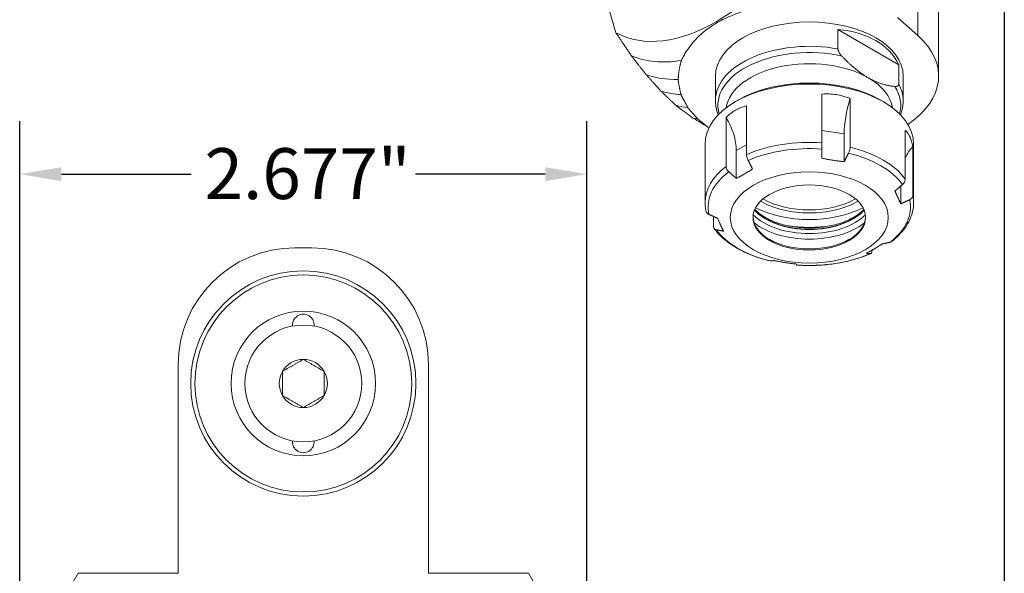
# Model space of a CAD drawing. Units: inches. Extents: x 0.5 to 21.5, y 0.5 to 16.5.
# Drawn here: x 16.9 to 21.5, y 10.5 to 13.1 of the extents above; entities that cross this region are included whole.
import ezdxf

# ---------------------------------------------------------------- set-up
doc = ezdxf.new("R2010")
doc.units = ezdxf.units.IN
doc.header["$LTSCALE"] = 2
doc.header["$MEASUREMENT"] = 0
doc.layers.get('0').update_dxf_attribs({"lineweight": 25})
doc.layers.add('D', color=7, linetype='Continuous', lineweight=18)
doc.layers.add('L', color=7, linetype='Continuous', lineweight=18)
doc.styles.add('DEFAULT-ANSI', font='arial.ttf')
doc.dimstyles.new('INCH', dxfattribs={"dimscale": 2, "dimtxt": 0.12, "dimasz": 0.098425, "dimexe": 0.125, "dimexo": 0.0625, "dimgap": 0.031496, "dimtad": 0, "dimtih": 1, "dimtoh": 1, "dimdec": 3, "dimrnd": 1e-08, "dimzin": 4, "dimdsep": 46, "dimtxsty": 'DEFAULT-ANSI', "dimcen": 0.09, "dimdle": 0.393701, "dimclrd": 7, "dimclre": 7, "dimclrt": 7, "dimadec": 0, "dimazin": 1, "dimtfac": 0.666667, "dimtdec": 3, "dimtofl": 0, "dimtmove": 0, "dimatfit": 3, "dimfxl": 1, "dimtolj": 1, "dimtzin": 4, "dimlwd": 25, "dimlwe": 25, "dimarcsym": 0})

# ---------------------------------------------------------------- blocks, each defined once
blk = doc.blocks.new('Borders A PLAIN')
at = {"layer": 'L', "color": 7, "linetype": 'Continuous', "lineweight": 25}
blk.add_line((10.7492, 8.2483), (10.7492, 0.2483), dxfattribs=at)
blk = doc.blocks.new('*D45')
at = {"layer": 'D', "color": 7, "linetype": 'Continuous', "lineweight": 25, "transparency": 16777216}
for p, q in [((16.8515, 10.1353), (16.8515, 12.6265)), ((19.5287, 10.1879), (19.5287, 12.6265)), ((17.0484, 12.3765), (17.6608, 12.3765)), ((19.3318, 12.3765), (18.7193, 12.3765))]:
    blk.add_line(p, q, dxfattribs=at)
at = {"layer": 'D', "color": 7, "linetype": 'Continuous', "transparency": 16777216}
for points in [[(17.0484, 12.4093), (17.0484, 12.3436), (16.8515, 12.3765)], [(19.3318, 12.4093), (19.3318, 12.3436), (19.5287, 12.3765)]]:
    blk.add_solid(points, dxfattribs=at)
at = {"layer": 'Defpoints', "color": 0, "linetype": 'Continuous', "transparency": 16777216}
for p in [(19.5287, 12.3765), (19.5287, 10.0629), (16.8515, 10.0103)]:
    blk.add_point(p, dxfattribs=at)
at = {"layer": 'D', "color": 7, "linetype": 'Continuous', "lineweight": 25, "transparency": 16777216, "insert": (17.7238, 12.499), "char_height": 0.24, "attachment_point": 1, "style": 'DEFAULT-ANSI'}
blk.add_mtext('\\A1;\\fArial|b0|i0;2.677"', dxfattribs=at)

msp = doc.modelspace()

# ---------------------------------------------------------------- linework, layer by layer
at = {"layer": 'L'}
for p, q in [((21.0899, 14.606), (21.0899, 13.0309)), ((21.1884, 12.839), (21.1884, 14.4141)), ((21.0899, 13.0309), (20.9948, 13.1155)), ((20.7131, 12.9673), (20.7131, 13.0585)), ((21, 12.8928), (20.7131, 13.0585)), ((21, 12.8928), (21, 12.8016)), ((20.1352, 12.7238), (20.1352, 12.839)), ((21.0211, 12.7238), (21.0211, 12.839)), ((20.6379, 12.5242), (20.6379, 12.754)), ((20.7706, 12.7335), (20.7706, 12.5037)), ((20.2441, 12.7265), (20.2302, 12.7185)), ((20.2821, 12.699), (20.2821, 12.4692)), ((20.9122, 12.7265), (20.9261, 12.7185)), ((20.185, 12.4131), (20.185, 12.6429)), ((20.0993, 12.5985), (20.1053, 12.5962)), ((20.6379, 12.5823), (20.7425, 12.5662)), ((20.7425, 12.5662), (20.7425, 12.4354)), ((21.0311, 12.3533), (21.0311, 12.5831)), ((20.086, 12.5176), (20.086, 12.2422)), ((20.2336, 12.4874), (20.2821, 12.5154)), ((20.6379, 12.4947), (20.6379, 12.5242)), ((21.0666, 12.5065), (21.0666, 12.2767)), ((21.0703, 12.5176), (21.0703, 12.2422)), ((20.2336, 12.4874), (20.2336, 12.3567)), ((21.0105, 12.3214), (21.0105, 12.2365)), ((20.1252, 12.1311), (20.1252, 12.1771)), ((18.2295, 12.0288), (18.1507, 12.0288)), ((20.8742, 12.0178), (20.8742, 12.0152)), ((20.5184, 11.9477), (20.5184, 11.9479)), ((17.5995, 10.4933), (17.5995, 11.4776)), ((18.7806, 11.4776), (18.7806, 10.4933)), ((17.1271, 10.4933), (17.0484, 10.3569)), ((17.2452, 10.4933), (17.1271, 10.4933)), ((17.2452, 10.4933), (17.3239, 10.4933)), ((17.3239, 10.4933), (17.5208, 10.4933)), ((17.5208, 10.4933), (17.5995, 10.4933)), ((18.8594, 10.4933), (18.7806, 10.4933)), ((18.8594, 10.4933), (19.0562, 10.4933)), ((19.135, 10.4933), (19.0562, 10.4933)), ((19.2531, 10.4933), (19.135, 10.4933)), ((19.3318, 10.3569), (19.2531, 10.4933))]:
    msp.add_line(p, q, dxfattribs=at)
for radius in [0.5315, 0.5118, 0.3413, 0.2756]:
    msp.add_circle((18.1901, 11.389), radius, dxfattribs=at)
for centre, radius, start, end in [((18.1507, 11.4776), 0.5512, 90, 180), ((18.2295, 11.4776), 0.5512, 0, 90), ((18.1901, 11.6646), 0.0512, 354.672, 185.328), ((18.1901, 11.389), 0.1137, 90, 150), ((18.1901, 11.389), 0.1137, 30, 90), ((18.1901, 11.389), 0.1137, 150, 210), ((18.1901, 11.389), 0.1137, 330, 30), ((18.1901, 11.389), 0.1137, 210, 270), ((18.1901, 11.389), 0.1137, 270, 330), ((18.1901, 11.1134), 0.0512, 174.672, 5.328)]:
    msp.add_arc(centre, radius, start, end, dxfattribs=at)
for centre, major_axis, ratio, start_param, end_param in [((20.1384, 13.8805), (-0.4807, -0.8325), 0.57735, 0.015276, 1.55552), ((20.5782, 12.839), (-0.4429, 0), 0.57735, 3.141593, 6.283185), ((20.5782, 12.7288), (-0.4325, -0.1368), 0.697902, 3.233849, 4.185614), ((20.5782, 12.839), (0.6102, 0), 0.57735, 5.578491, 6.859144), ((20.5782, 12.701), (-0.4314, 0), 0.57735, 4.348067, 6.447605), ((20.5782, 12.7238), (-0.4429, 0), 0.57735, 4.402873, 6.283185), ((20.212, 13.838), (-0.5107, -0.8846), 0.57735, 0.070854, 0.450259), ((20.5782, 12.6703), (-0.3937, 0), 0.57735, 3.926991, 6.200284), ((20.2816, 13.7978), (-0.5336, -0.9243), 0.57735, 0.10758, 0.343062), ((20.5782, 12.5336), (0.4724, 0), 0.57735, 0.785398, 2.356194), ((20.5782, 12.6703), (0.3937, 0), 0.57735, 0.082901, 0.785398), ((20.5782, 12.5176), (-0.4921, 0), 0.57735, 3.141593, 6.283185), ((20.5782, 12.701), (0.4314, 0), 0.57735, 6.118765, 6.647508), ((20.5782, 12.7238), (0.4429, 0), 0.57735, 0, 0.309516), ((20.3512, 13.7576), (-0.5516, -0.9553), 0.57735, 0.133458, 0.278809), ((20.8954, 12.719), (0.0995, 0.2825), 0.410754, 1.66364, 2.279453), ((20.4208, 13.7174), (-0.5647, -0.9782), 0.57735, 0.151162, 0.238204), ((20.4904, 13.6772), (-0.5734, -0.9932), 0.57735, 0.182553, 0.213849), ((19.9689, 12.5757), (0.2231, -0.2041), 0.697902, 0.568139, 1.183952), ((20.5782, 12.2422), (-0.4921, 0), 0.57735, 4.590579, 5.357798), ((20.5782, 12.2213), (0.4774, 0), 0.57735, 1.445199, 2.219992), ((20.5782, 12.2422), (-0.4921, 0), 0.57735, 3.543382, 4.3106), ((21.3162, 12.3673), (0.3057, 0), 0.788675, 2.52578, 2.772296), ((20.5782, 12.2213), (0.4774, 0), 0.57735, 0.398002, 1.172794), ((20.5782, 12.2422), (-0.4921, 0), 0.57735, 5.637777, 6.283185), ((20.5782, 12.2213), (-0.4774, 0), 0.57735, 5.63399, 6.408782), ((20.5782, 12.2422), (0.4921, 0), 0.57735, 0, 0.12181), ((20.5782, 12.3809), (-0.3249, 0), 0.57735, 0.783152, 2.358441), ((20.5782, 12.389), (-0.3136, 0), 0.57735, 0.799224, 2.342368), ((20.5782, 12.2213), (0.4774, 0), 0.57735, 5.63399, 6.408782), ((20.5782, 12.2716), (-0.3041, 0), 0.57735, 0.514523, 2.627069), ((20.5782, 12.2829), (-0.2904, 0), 0.57735, 0.470636, 2.670957), ((20.5782, 12.2845), (0.2904, 0), 0.57735, 3.615644, 5.809134), ((20.5782, 12.3809), (0.3789, 0), 0.57735, 3.979993, 5.444785), ((20.5782, 12.1769), (-0.2657, 0), 0.57735, 0.015838, 3.125755), ((20.5782, 12.2556), (0.3214, 0), 0.57735, 3.766474, 5.658304), ((20.5782, 12.344), (-0.3789, 0), 0.57735, 1.292385, 1.849207), ((20.5782, 12.2213), (-0.4774, 0), 0.57735, 0.398002, 1.172794), ((20.5782, 12.2213), (-0.4774, 0), 0.57735, 1.445199, 2.219992)]:
    msp.add_ellipse(centre, major_axis=major_axis, ratio=ratio, start_param=start_param, end_param=end_param, dxfattribs=at)
for major_axis in [(-0.3728, 0), (-0.2657, 0)]:
    msp.add_ellipse((20.5782, 12.172), major_axis=major_axis, ratio=0.57735, dxfattribs=at)
for points, weights in [([(19.5982, 13.2922), (19.624, 13.1822), (19.6652, 13.0438)], [1.61717422063, 1.55028507239, 1.45445248875]), ([(20.4496, 13.1876), (20.0767, 13.1285), (19.9745, 12.9133)], [1.33365869794, 1.41222892327, 1.33365869794]), ([(19.6652, 13.0438), (19.6999, 12.9915), (19.7388, 12.9348)], [1.15148416292, 1.13179769738, 1.11056846337]), ([(19.7388, 12.9348), (19.7723, 12.8915), (19.8084, 12.8458)], [1.08930267115, 1.07525245584, 1.06051327922]), ([(20.7319, 12.9337), (20.797, 12.8653), (20.8565, 12.831)], [1.19291275561, 1.25, 1.25]), ([(19.9745, 12.9133), (19.9622, 12.8721), (19.9586, 12.8237)], [1.05103468798, 1.05766659349, 1.06077321389]), ([(19.8084, 12.8458), (19.8422, 12.8079), (19.8779, 12.7684)], [1.04723283444, 1.03682349322, 1.02606616123]), ([(20.8565, 12.831), (20.916, 12.7966), (20.9812, 12.7898)], [1.25, 1.25, 1.19291275561]), ([(19.9586, 12.8237), (19.9634, 12.7895), (19.9727, 12.7515)], [1.0300818788, 1.03261146725, 1.03379752673]), ([(19.8779, 12.7684), (19.9121, 12.7354), (19.9475, 12.7013)], [1.00508700913, 1.00324096808, 1.00118013506]), ([(19.9727, 12.7515), (19.9876, 12.7218), (20.0053, 12.6899)], [1.01701917435, 1.01790887546, 1.0182373633]), ([(19.9475, 12.7013), (19.9507, 12.6987), (19.9538, 12.6961)], [1.00178307346, 1.00172035309, 1.00165690609]), ([(20.0053, 12.6899), (20.0276, 12.6638), (20.0517, 12.6364)], [1.00758479886, 1.0078304257, 1.00786805299]), ([(20.0993, 12.5985), (20.0752, 12.6176), (20.0517, 12.6364)], [1.00191676364, 1.00192044707, 1.00189283691]), ([(20.6379, 12.4516), (20.6379, 12.4722), (20.6379, 12.4947)], [1.05678158891, 1.06415768873, 1.06939884808]), ([(20.7632, 12.4754), (20.7524, 12.4545), (20.7425, 12.4354)], [1.06939884809, 1.06415768873, 1.05678158891]), ([(20.2896, 12.4408), (20.3003, 12.42), (20.3102, 12.4009)], [1.06939884809, 1.06415768873, 1.05678158892]), ([(20.6379, 12.4516), (20.6902, 12.4404), (20.7425, 12.4354)], [1.35813310697, 1.36870239561, 1.35813310697]), ([(20.2336, 12.3567), (20.2166, 12.3716), (20.1979, 12.3879)], [1.05678158892, 1.06415768874, 1.06939884809]), ([(20.2336, 12.3567), (20.2719, 12.3756), (20.3102, 12.4009)], [1.35813310697, 1.36870239561, 1.35813310697]), ([(20.9825, 12.2969), (20.9995, 12.3118), (21.0182, 12.3281)], [1.05678158891, 1.06415768873, 1.06939884809]), ([(21.0105, 12.2365), (20.9965, 12.2636), (20.9825, 12.2969)], [1.35813310697, 1.36870239561, 1.35813310697]), ([(21.0518, 12.2558), (21.0302, 12.2457), (21.0105, 12.2365)], [1.06939884809, 1.06415768873, 1.05678158891]), ([(20.1045, 12.1868), (20.1261, 12.1767), (20.1458, 12.1675)], [1.06939884808, 1.06415768873, 1.05678158891]), ([(20.1738, 12.1071), (20.1598, 12.1341), (20.1458, 12.1675)], [1.35813310697, 1.36870239561, 1.35813310697]), ([(20.1738, 12.1071), (20.1568, 12.1106), (20.1381, 12.1145)], [1.05678158892, 1.06415768874, 1.06939884809]), ([(20.9227, 12.0473), (20.8844, 12.022), (20.8461, 12.0031)], [1.35813310697, 1.36870239561, 1.35813310697]), ([(20.9227, 12.0473), (20.9397, 12.0508), (20.9584, 12.0547)], [1.05677885167, 1.06415443169, 1.06939507184]), ([(20.8667, 12.0018), (20.856, 12.0025), (20.8461, 12.0031)], [1.06939507184, 1.06415443168, 1.05677885166]), ([(20.3931, 11.9672), (20.4039, 11.9679), (20.4138, 11.9686)], [1.06939884808, 1.06415768873, 1.05678158891]), ([(20.5184, 11.9524), (20.4661, 11.9573), (20.4138, 11.9686)], [1.35813310697, 1.36870239561, 1.35813310697]), ([(20.5184, 11.9524), (20.5184, 11.9502), (20.5184, 11.9479)], [1.05678158891, 1.06415768873, 1.06939884808]), ([(18.0917, 11.4458), (18.1409, 11.4742), (18.1901, 11.5026)], [1.18564064606, 1.36905989233, 1.18564064606]), ([(18.1901, 11.5026), (18.2393, 11.4742), (18.2885, 11.4458)], [1.18564064606, 1.36905989233, 1.18564064606]), ([(18.0917, 11.3322), (18.0917, 11.389), (18.0917, 11.4458)], [1.18564064606, 1.36905989232, 1.18564064606]), ([(18.2885, 11.4458), (18.2885, 11.389), (18.2885, 11.3322)], [1.18564064606, 1.36905989232, 1.18564064606]), ([(18.1901, 11.2753), (18.1409, 11.3038), (18.0917, 11.3322)], [1.18564064606, 1.36905989233, 1.18564064606]), ([(18.2885, 11.3322), (18.2393, 11.3038), (18.1901, 11.2753)], [1.18564064606, 1.36905989233, 1.18564064606])]:
    msp.add_rational_spline(points, weights, degree=2, dxfattribs=at)
for points, knots in [([(20.7131, 12.9673), (20.7131, 12.966), (20.7133, 12.9643), (20.7139, 12.9612), (20.7146, 12.9592), (20.7172, 12.9527), (20.7206, 12.9473), (20.7262, 12.94), (20.729, 12.9368), (20.7319, 12.9337)], [-1.0423721, -1.0423721, -1.0423721, -1.0423721, -1.0174723, -1.0174723, -0.9894921, -0.9894921, -0.9086208, -0.9086208, -0.8469199, -0.8469199, -0.8469199, -0.8469199]), ([(20.9812, 12.7898), (20.9841, 12.7895), (20.9869, 12.7895), (20.9925, 12.7903), (20.9959, 12.7918), (20.9985, 12.7952), (20.9991, 12.7965), (20.9998, 12.7988), (21, 12.8003), (21, 12.8016)], [-3.3225684, -3.3225684, -3.3225684, -3.3225684, -3.2608675, -3.2608675, -3.1799961, -3.1799961, -3.152016, -3.152016, -3.1271162, -3.1271162, -3.1271162, -3.1271162]), ([(20.7706, 12.7335), (20.7698, 12.7338), (20.769, 12.7341), (20.7476, 12.7429), (20.7258, 12.7487), (20.6852, 12.755), (20.6627, 12.7561), (20.6396, 12.7542), (20.6388, 12.7541), (20.6379, 12.754)], [1.2833686, 1.2833686, 1.2833686, 1.2833686, 1.2954687, 1.2954687, 1.6158984, 1.6158984, 1.936328, 1.936328, 1.9484281, 1.9484281, 1.9484281, 1.9484281]), ([(20.1486, 12.6562), (20.1473, 12.6594), (20.1461, 12.6626), (20.1429, 12.6721), (20.1411, 12.6784), (20.1382, 12.6912), (20.1371, 12.6977), (20.1356, 12.7107), (20.1352, 12.7172), (20.1352, 12.7238)], [2.127514, 2.127514, 2.127514, 2.127514, 2.1610907, 2.1610907, 2.2261253, 2.2261253, 2.2911599, 2.2911599, 2.3561945, 2.3561945, 2.3561945, 2.3561945]), ([(20.2821, 12.699), (20.2814, 12.6988), (20.2808, 12.6986), (20.2623, 12.6941), (20.245, 12.6869), (20.2153, 12.6697), (20.2001, 12.6582), (20.186, 12.6439), (20.1855, 12.6434), (20.185, 12.6429)], [1.2833686, 1.2833686, 1.2833686, 1.2833686, 1.2954687, 1.2954687, 1.6158984, 1.6158984, 1.936328, 1.936328, 1.9484281, 1.9484281, 1.9484281, 1.9484281]), ([(21.0211, 12.7238), (21.0211, 12.708), (21.0189, 12.6922), (21.0128, 12.6699), (21.0104, 12.663), (21.0077, 12.6562)], [5.4977871, 5.4977871, 5.4977871, 5.4977871, 5.6548668, 5.6548668, 5.7264676, 5.7264676, 5.7264676, 5.7264676]), ([(21.0666, 12.5065), (21.0665, 12.5071), (21.0664, 12.5077), (21.0635, 12.5247), (21.0589, 12.5392), (21.0481, 12.5626), (21.0407, 12.5737), (21.0317, 12.5825), (21.0314, 12.5828), (21.0311, 12.5831)], [1.2833686, 1.2833686, 1.2833686, 1.2833686, 1.2954687, 1.2954687, 1.6158984, 1.6158984, 1.936328, 1.936328, 1.9484281, 1.9484281, 1.9484281, 1.9484281]), ([(20.7632, 12.4754), (20.7643, 12.4776), (20.7654, 12.48), (20.7676, 12.4857), (20.7688, 12.4899), (20.7702, 12.4968), (20.7706, 12.5007), (20.7706, 12.5037)], [0.7441553, 0.7441553, 0.7441553, 0.7441553, 0.781343, 0.781343, 0.8369534, 0.8369534, 0.8923525, 0.8923525, 0.8923525, 0.8923525]), ([(20.2896, 12.4408), (20.2884, 12.4431), (20.2873, 12.4455), (20.2852, 12.4512), (20.284, 12.4554), (20.2826, 12.4623), (20.2821, 12.4662), (20.2821, 12.4692)], [0.7441553, 0.7441553, 0.7441553, 0.7441553, 0.781343, 0.781343, 0.8369534, 0.8369534, 0.8923525, 0.8923525, 0.8923525, 0.8923525]), ([(20.185, 12.4131), (20.185, 12.4101), (20.1858, 12.4064), (20.1882, 12.4001), (20.1903, 12.3964), (20.194, 12.3917), (20.1959, 12.3897), (20.1979, 12.3879)], [-0.8923525, -0.8923525, -0.8923525, -0.8923525, -0.8369534, -0.8369534, -0.781343, -0.781343, -0.7441553, -0.7441553, -0.7441553, -0.7441553]), ([(21.0311, 12.3533), (21.0311, 12.3503), (21.0303, 12.3466), (21.0279, 12.3403), (21.0258, 12.3366), (21.0221, 12.3319), (21.0202, 12.3299), (21.0182, 12.3281)], [0, 0, 0, 0, 0.055399, 0.055399, 0.1110094, 0.1110094, 0.1481972, 0.1481972, 0.1481972, 0.1481972]), ([(21.0666, 12.2767), (21.0666, 12.2737), (21.0658, 12.2702), (21.063, 12.2647), (21.0605, 12.2618), (21.0562, 12.2583), (21.054, 12.2569), (21.0518, 12.2558)], [-0.8923525, -0.8923525, -0.8923525, -0.8923525, -0.8369534, -0.8369534, -0.781343, -0.781343, -0.7441553, -0.7441553, -0.7441553, -0.7441553]), ([(20.0901, 12.2036), (20.0896, 12.2061), (20.0891, 12.2087), (20.0882, 12.2138), (20.0878, 12.2164), (20.0872, 12.2215), (20.0869, 12.2241), (20.0865, 12.2292), (20.0863, 12.2318), (20.0861, 12.237), (20.086, 12.2396), (20.086, 12.2422)], [2.2342782, 2.2342782, 2.2342782, 2.2342782, 2.2586615, 2.2586615, 2.2830447, 2.2830447, 2.307428, 2.307428, 2.3318112, 2.3318112, 2.3561945, 2.3561945, 2.3561945, 2.3561945]), ([(21.0703, 12.2422), (21.0703, 12.2284), (21.0687, 12.2147), (21.0626, 12.1877), (21.0581, 12.1744), (21.0463, 12.1486), (21.0389, 12.136), (21.0219, 12.1119), (21.0121, 12.1003), (20.9902, 12.0782), (20.9782, 12.0676), (20.9651, 12.0577)], [5.4977871, 5.4977871, 5.4977871, 5.4977871, 5.6272252, 5.6272252, 5.7566633, 5.7566633, 5.8861014, 5.8861014, 6.0155395, 6.0155395, 6.1449776, 6.1449776, 6.1449776, 6.1449776]), ([(20.0901, 12.2036), (20.0905, 12.2018), (20.0911, 12.2), (20.0933, 12.1957), (20.0958, 12.1927), (20.1001, 12.1892), (20.1023, 12.1879), (20.1045, 12.1868)], [0.0241906, 0.0241906, 0.0241906, 0.0241906, 0.055399, 0.055399, 0.1110094, 0.1110094, 0.1481972, 0.1481972, 0.1481972, 0.1481972]), ([(20.8355, 12.2103), (20.8274, 12.2016), (20.8178, 12.1933), (20.7881, 12.1721), (20.7654, 12.1601), (20.7144, 12.1408), (20.686, 12.1335), (20.6265, 12.124), (20.5953, 12.122), (20.5333, 12.1237), (20.5026, 12.1274), (20.4448, 12.14), (20.4178, 12.1489), (20.3702, 12.1708), (20.3498, 12.1839), (20.3289, 12.2021), (20.3247, 12.2061), (20.3208, 12.2103)], [5.994417, 5.994417, 5.994417, 5.994417, 6.17648, 6.17648, 6.488791, 6.488791, 6.801401, 6.801401, 7.11534, 7.11534, 7.429673, 7.429673, 7.743285, 7.743285, 8.055481, 8.055481, 8.14275, 8.14275, 8.14275, 8.14275]), ([(20.1381, 12.1145), (20.1361, 12.1149), (20.1342, 12.1156), (20.1305, 12.1179), (20.1284, 12.1202), (20.126, 12.1248), (20.1252, 12.1281), (20.1252, 12.1311)], [0.7441553, 0.7441553, 0.7441553, 0.7441553, 0.781343, 0.781343, 0.8369534, 0.8369534, 0.8923525, 0.8923525, 0.8923525, 0.8923525]), ([(20.3915, 11.9674), (20.3687, 11.9729), (20.3465, 11.9795), (20.304, 11.9947), (20.2837, 12.0032), (20.2453, 12.0221), (20.2273, 12.0325), (20.194, 12.0549), (20.1787, 12.067), (20.1511, 12.0926), (20.1389, 12.1062), (20.1284, 12.1205)], [1.1842438, 1.1842438, 1.1842438, 1.1842438, 1.3384604, 1.3384604, 1.492677, 1.492677, 1.6468936, 1.6468936, 1.8011102, 1.8011102, 1.9553268, 1.9553268, 1.9553268, 1.9553268]), ([(20.9651, 12.0577), (20.9647, 12.0573), (20.9642, 12.057), (20.9623, 12.0558), (20.9604, 12.0551), (20.9584, 12.0547)], [0.09966032, 0.09966032, 0.09966032, 0.09966032, 0.11100942, 0.11100942, 0.14819721, 0.14819721, 0.14819721, 0.14819721]), ([(20.8692, 12.0022), (20.8491, 11.9934), (20.828, 11.9856), (20.784, 11.9719), (20.7612, 11.9661), (20.7144, 11.9566), (20.6904, 11.9529), (20.6417, 11.9476), (20.6171, 11.9461), (20.5676, 11.9453), (20.5429, 11.9459), (20.5184, 11.9477)], [0.1374666, 0.1374666, 0.1374666, 0.1374666, 0.2920474, 0.2920474, 0.4466282, 0.4466282, 0.601209, 0.601209, 0.7557897, 0.7557897, 0.9103705, 0.9103705, 0.9103705, 0.9103705]), ([(20.8667, 12.0018), (20.8679, 12.0017), (20.869, 12.002), (20.8711, 12.0033), (20.8723, 12.0051), (20.8737, 12.0092), (20.8742, 12.0122), (20.8742, 12.0152)], [-0.1481972, -0.1481972, -0.1481972, -0.1481972, -0.1110094, -0.1110094, -0.055399, -0.055399, 0, 0, 0, 0])]:
    msp.add_open_spline(points, degree=3, knots=knots, dxfattribs=at)
for points in [[(20.0306, 12.6405), (20.0049, 12.6589), (19.9793, 12.6774), (19.9538, 12.6961)], [(20.0306, 12.6405), (20.0535, 12.6264), (20.0764, 12.6124), (20.0993, 12.5985)], [(20.3931, 11.9672), (20.3926, 11.9672), (20.392, 11.9673), (20.3915, 11.9674)]]:
    msp.add_open_spline(points, degree=3, dxfattribs=at)

# ---------------------------------------------------------------- block references
at = {"xscale": 2, "yscale": 2, "zscale": 2}
msp.add_blockref('Borders A PLAIN', (0, 0), dxfattribs=at)

# ---------------------------------------------------------------- dimensions: what is measured, and where the dimension line sits
at = {"layer": 'D', "color": 7, "linetype": 'Continuous', "lineweight": 25}
dim = msp.add_linear_dim(base=(19.5287, 12.3765), p1=(16.8515, 10.0103), p2=(19.5287, 10.0629), angle=180, text='\\fArial|b0|i0;<>"', dimstyle='INCH', override={"dimgap": 0.031496, "dimtih": 0, "dimtoh": 0, "dimdec": 3, "dimtol": 0, "dimlim": 0, "dimtp": 0, "dimtm": 0, "dimtdec": 3, "dimatfit": 1}, dxfattribs=at)
dim.commit()
dim.dimension.update_dxf_attribs({"geometry": '*D45', "text_midpoint": (18.1901, 12.3765), "dimtype": 160})

doc.saveas('drawing.dxf')
